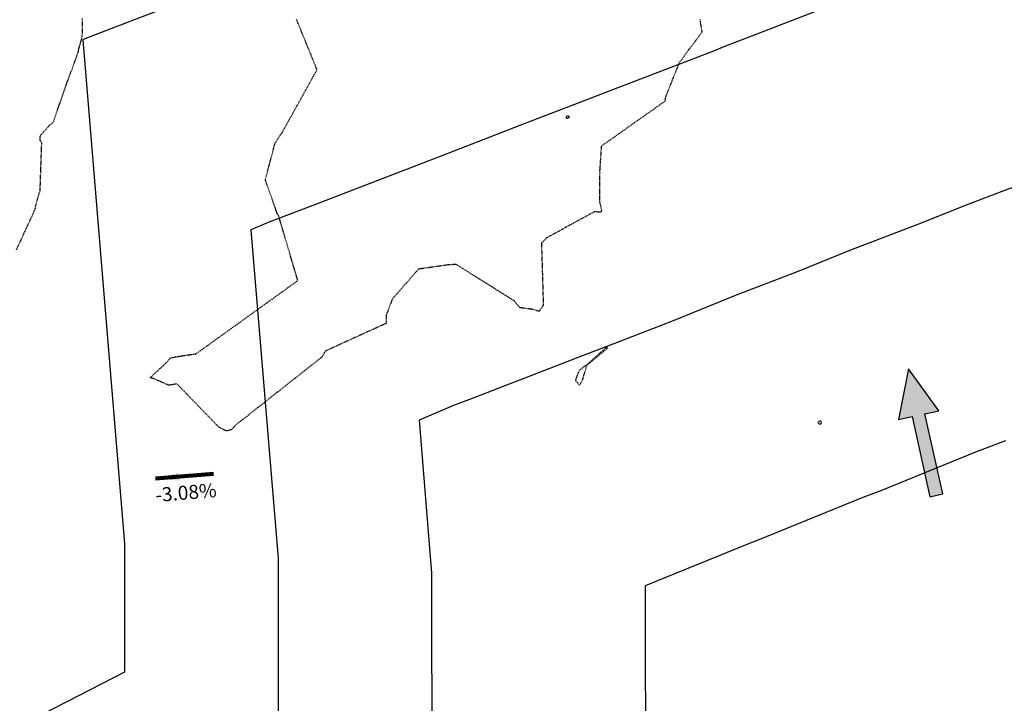
# Model space of a CAD drawing. Units: feet. Extents: x 2026887 to 2031460, y 13729329 to 13731615.
# Drawn here: x 2027630 to 2027841, y 13730041 to 13730187 of the extents above; entities that cross this region are included whole.
import ezdxf

# ---------------------------------------------------------------- set-up
doc = ezdxf.new("R2010")
doc.units = ezdxf.units.FT
doc.header["$MEASUREMENT"] = 0
doc.linetypes.add('HIDDEN2', pattern=[0.1875, 0.125, -0.0625])
for name, color, linetype in [('C-ANNO-LEGEND', 51, 'Continuous'), ('C-TOPO-ANNO', 21, 'Continuous'), ('CE-TOPO-MAJR', 37, 'HIDDEN2'), ('CE-TOPO-MINR', 39, 'HIDDEN2'), ('CP-ROAD-SWLK-HATCH-U2', 253, 'Continuous'), ('CP-TOPO-ANNO-SLOP', 51, 'Continuous'), ('CP-TOPO-MAJR', 5, 'Continuous'), ('CP-TOPO-MINR', 4, 'Continuous')]:
    doc.layers.add(name, color=color, linetype=linetype)
doc.styles.add('A_PD-DIMS', font='simplex.shx')
doc.styles.add('SIMPLEX', font='simplex.shx')
doc.dimstyles.new('pd_basic_PD-080', dxfattribs={"dimtxt": 0.08, "dimasz": 0.1, "dimexe": 0.08, "dimexo": 0.08, "dimgap": 0.05, "dimtad": 0, "dimtih": 1, "dimtoh": 1, "dimrnd": 0.01, "dimzin": 0, "dimdsep": 46, "dimtxsty": 'A_PD-DIMS', "dimcen": 0.08, "dimclrd": 256, "dimclre": 256, "dimclrt": 256, "dimaunit": 1, "dimadec": 4, "dimazin": 0, "dimtfac": 1, "dimtofl": 0, "dimtmove": 0, "dimatfit": 3, "dimfxl": 1, "dimtfill": 1, "dimtolj": 1, "dimtzin": 0, "dimarcsym": 0})

# ---------------------------------------------------------------- blocks, each defined once
blk = doc.blocks.new('*U427')
at = {"layer": 'CP-TOPO-ANNO-SLOP', "color": 51, "linetype": 'Continuous', "lineweight": -3}
blk.add_leader([(2027659.01, 13730089.14), (2027671.47, 13730090.16)], dimstyle='pd_basic_PD-080', override={"dimscale": 1, "dimasz": 5, "dimclrd": 256, "dimlwd": 65535}, dxfattribs=at)
at = {"layer": 'CP-TOPO-ANNO-SLOP', "color": 51, "linetype": 'Continuous', "lineweight": -3, "insert": (2027665.4, 13730087.66), "char_height": 3, "width": 16.4486, "attachment_point": 2, "rotation": 4.7177, "style": 'SIMPLEX', "bg_fill": 3, "box_fill_scale": 1.333333, "bg_fill_color": 256, "bg_fill_true_color": 13158600, "bg_fill_transparency": 0}
blk.add_mtext('-3.08%', dxfattribs=at)

msp = doc.modelspace()

# ---------------------------------------------------------------- hatches: boundary and pattern name
at = {"layer": 'C-ANNO-LEGEND'}
h = msp.add_hatch(color=1, dxfattribs=at)
h.dxf.hatch_style = 1
h.paths.add_polyline_path([(2027824.88, 13730085.27), (2027827.61, 13730085.87), (2027823.81, 13730103.03), (2027826.74, 13730103.68), (2027820.25, 13730112.67), (2027818.16, 13730101.78), (2027821.09, 13730102.43)])

# ---------------------------------------------------------------- linework, layer by layer
at = {"layer": 'C-ANNO-LEGEND', "color": 1}
msp.add_lwpolyline([(2027824.88, 13730085.27), (2027827.61, 13730085.87), (2027823.81, 13730103.03), (2027826.74, 13730103.68), (2027820.25, 13730112.67), (2027818.16, 13730101.78), (2027821.09, 13730102.43)], close=True, dxfattribs=at)
at = {"layer": 'CE-TOPO-MAJR', "color": 37, "linetype": 'HIDDEN2', "lineweight": -3, "elevation": 970, "flags": 128}
msp.add_lwpolyline([(2027747.6, 13730166.65), (2027747.5, 13730166.71), (2027747.39, 13730166.78), (2027747.37, 13730166.77), (2027747.3, 13730166.76), (2027747.13, 13730166.72), (2027746.98, 13730166.67), (2027746.94, 13730166.49), (2027746.93, 13730166.31), (2027747.13, 13730166.3), (2027747.35, 13730166.32), (2027747.54, 13730166.44), (2027747.71, 13730166.55), (2027747.66, 13730166.6), (2027747.6, 13730166.65)], close=True, dxfattribs=at)
at = {"layer": 'CE-TOPO-MINR', "color": 39, "linetype": 'HIDDEN2', "lineweight": -3}
for points, elevation in [([(2027629.22, 13730138.1), (2027633.28, 13730146.9), (2027633.28, 13730147.03), (2027633.33, 13730147.35), (2027633.47, 13730147.95), (2027633.71, 13730148.86), (2027633.97, 13730149.76), (2027634.19, 13730150.46), (2027634.31, 13730150.77), (2027634.65, 13730161.03), (2027634.45, 13730161.35), (2027634.35, 13730161.54), (2027634.34, 13730161.72), (2027634.34, 13730162.05), (2027634.35, 13730162.38), (2027634.37, 13730162.56), (2027634.56, 13730162.8), (2027634.99, 13730163.3), (2027635.5, 13730163.9), (2027635.94, 13730164.4), (2027636.16, 13730164.64), (2027636.33, 13730164.79), (2027636.63, 13730165.04), (2027636.94, 13730165.3), (2027637.12, 13730165.44), (2027639.86, 13730173.33), (2027639.85, 13730173.34), (2027642.52, 13730180.57), (2027642.5, 13730180.83), (2027642.59, 13730181.08), (2027643.26, 13730183.47), (2027643.3, 13730183.76), (2027643.34, 13730184.05), (2027643.39, 13730186.3), (2027643.38, 13730186.53), (2027643.37, 13730187.05), (2027643.36, 13730187.68)], 968), ([(2027775.57, 13730187.46), (2027775.66, 13730186.93), (2027775.75, 13730186.38), (2027775.8, 13730186.08), (2027775.85, 13730185.83), (2027775.92, 13730185.39), (2027775.99, 13730184.95), (2027776.01, 13730184.7), (2027775.82, 13730184.42), (2027775.35, 13730183.78), (2027774.7, 13730182.92), (2027774, 13730181.98), (2027773.34, 13730181.13), (2027772.93, 13730180.61), (2027772.18, 13730179.56), (2027772.03, 13730179.34), (2027771.71, 13730178.91), (2027771.17, 13730178.19), (2027768.21, 13730170.82), (2027768.13, 13730170.26), (2027768.08, 13730169.99), (2027768.05, 13730169.9), (2027768.04, 13730169.88), (2027768.02, 13730169.88), (2027754.48, 13730160.31), (2027754.12, 13730154.93), (2027754.15, 13730154.72), (2027754.1, 13730154.5), (2027754.07, 13730148.52), (2027754.29, 13730147.59), (2027754.45, 13730146.92), (2027754.51, 13730146.65), (2027754.53, 13730146.56), (2027754.53, 13730146.47), (2027754.49, 13730146.4), (2027754.45, 13730146.34), (2027754.36, 13730146.26), (2027754.26, 13730146.19), (2027753.48, 13730146.23), (2027753.13, 13730146.23), (2027752.94, 13730146.24), (2027742.74, 13730140.67), (2027742.69, 13730140.59), (2027742.63, 13730140.5), (2027742.48, 13730140.35), (2027742.11, 13730139.99), (2027741.67, 13730139.56), (2027742.06, 13730126.35), (2027741.93, 13730126.1), (2027741.61, 13730125.62), (2027741.29, 13730125.16), (2027741.12, 13730124.94), (2027740.97, 13730124.98), (2027740.72, 13730125.07), (2027740.57, 13730125.12), (2027740.35, 13730125.2), (2027739.83, 13730125.38), (2027737.11, 13730125.71), (2027737.1, 13730125.72), (2027737.05, 13730125.77), (2027736.92, 13730125.91), (2027736.68, 13730126.18), (2027736.34, 13730126.58), (2027736.06, 13730126.94), (2027735.94, 13730127.13), (2027723.42, 13730135), (2027722.89, 13730134.96), (2027722.36, 13730134.94), (2027722.06, 13730134.95), (2027715.33, 13730133.99), (2027710.86, 13730128.88), (2027710.85, 13730128.87), (2027710.8, 13730128.8), (2027710.63, 13730128.6), (2027710.28, 13730128.22), (2027709.74, 13730127.63), (2027708.45, 13730124.2), (2027708.43, 13730123.32), (2027708.41, 13730122.75), (2027708.39, 13730122.47), (2027708.38, 13730122.38), (2027708.37, 13730122.36), (2027695.34, 13730116.43), (2027695.22, 13730116.18), (2027694.81, 13730115.41), (2027694.72, 13730115.31), (2027694.54, 13730115.11), (2027694.44, 13730115.01), (2027675.84, 13730100.33), (2027675.71, 13730100.12), (2027675.45, 13730099.79), (2027675.27, 13730099.6), (2027675.09, 13730099.54), (2027674.75, 13730099.46), (2027674.4, 13730099.4), (2027674.2, 13730099.37), (2027673.99, 13730099.46), (2027673.57, 13730099.65), (2027673.08, 13730099.9), (2027672.74, 13730100.08), (2027672.57, 13730100.18), (2027672.51, 13730100.23), (2027672.5, 13730100.24), (2027672.5, 13730100.26), (2027663.6, 13730109.43), (2027662.74, 13730109.27), (2027662.09, 13730109.16), (2027661.8, 13730109.12), (2027661.52, 13730109.28), (2027658.73, 13730110.49), (2027658.27, 13730110.61), (2027658.03, 13730110.69), (2027657.95, 13730110.73), (2027657.94, 13730110.74), (2027657.94, 13730110.76), (2027658, 13730110.83), (2027658.2, 13730111.04), (2027658.62, 13730111.44), (2027659.3, 13730112.09), (2027660.06, 13730112.78), (2027660.75, 13730113.42), (2027661.19, 13730113.82), (2027661.84, 13730114.55), (2027662.07, 13730114.83), (2027662.21, 13730114.98), (2027662.52, 13730115.05), (2027663.28, 13730115.19), (2027664.3, 13730115.37), (2027665.42, 13730115.55), (2027666.46, 13730115.7), (2027667.11, 13730115.77), (2027667.44, 13730115.78), (2027667.57, 13730115.77), (2027689.49, 13730131.53), (2027689.49, 13730131.55), (2027685.36, 13730145.51), (2027685.19, 13730145.72), (2027685.1, 13730145.85), (2027682.59, 13730152.97), (2027682.54, 13730153.05), (2027682.54, 13730153.07), (2027684.59, 13730160.86), (2027684.74, 13730161.13), (2027685.08, 13730161.68), (2027685.49, 13730162.33), (2027685.8, 13730162.79), (2027685.98, 13730163.03), (2027686.06, 13730163.12), (2027686.08, 13730163.14), (2027693.61, 13730176.68), (2027689.22, 13730187.44)], 969)]:
    msp.add_lwpolyline(points, dxfattribs=dict(at, elevation=elevation))
at = {"layer": 'CE-TOPO-MINR', "color": 39, "linetype": 'HIDDEN2', "lineweight": -3, "elevation": 969, "flags": 128}
for points in [[(2027749.37, 13730109.66), (2027749.65, 13730109.31), (2027749.8, 13730109.15), (2027749.81, 13730109.16), (2027749.86, 13730109.22), (2027749.97, 13730109.39), (2027750.15, 13730109.7), (2027750.37, 13730110.11), (2027750.49, 13730110.34), (2027750.57, 13730110.61), (2027750.75, 13730111.19), (2027750.97, 13730111.94), (2027751.18, 13730112.67), (2027751.31, 13730113.15), (2027751.37, 13730113.39), (2027755.72, 13730116.99), (2027755.73, 13730117.06), (2027755.75, 13730117.19), (2027755.76, 13730117.26), (2027755.58, 13730117.29), (2027755.48, 13730117.2), (2027755.38, 13730117.11), (2027751.37, 13730113.48), (2027751.3, 13730113.45), (2027751.14, 13730113.35), (2027750.83, 13730113.13), (2027750.4, 13730112.81), (2027750.02, 13730112.53), (2027749.85, 13730112.39), (2027749.75, 13730112.23), (2027749.61, 13730111.93), (2027749.46, 13730111.64), (2027749.38, 13730111.46), (2027749.3, 13730111.25), (2027749.16, 13730110.86), (2027749.02, 13730110.47), (2027748.97, 13730110.25), (2027749.1, 13730110.04), (2027749.37, 13730109.66)], [(2027801.5, 13730101.46), (2027801.32, 13730101.43), (2027801.13, 13730101.39), (2027800.83, 13730101.15), (2027800.92, 13730101.06), (2027801.11, 13730100.91), (2027801.23, 13730100.82), (2027801.41, 13730100.85), (2027801.59, 13730100.9), (2027801.64, 13730101.03), (2027801.68, 13730101.16), (2027801.62, 13730101.26), (2027801.53, 13730101.41), (2027801.5, 13730101.46)]]:
    msp.add_lwpolyline(points, close=True, dxfattribs=at)
at = {"layer": 'CP-TOPO-MAJR', "color": 3, "linetype": 'Continuous', "lineweight": -3, "elevation": 970, "flags": 128}
msp.add_lwpolyline([(2027855.2, 13730195.14), (2027831.76, 13730194.62), (2027830.2, 13730194.59), (2027828.89, 13730194.56), (2027814.09, 13730194.23), (2027812.45, 13730193.65), (2027808.42, 13730192.23), (2027805.26, 13730191.02), (2027805.01, 13730190.92), (2027780.73, 13730181.61), (2027778.49, 13730180.69), (2027756.19, 13730172.1), (2027737.01, 13730164.71), (2027720.32, 13730158.28), (2027705.67, 13730152.63), (2027692.71, 13730147.64), (2027683.52, 13730144.1), (2027679.46, 13730142.4), (2027685.27, 13730072.05), (2027685.3, 13730036.72)], dxfattribs=at)
at = {"layer": 'CP-TOPO-MINR', "color": 2, "linetype": 'Continuous', "lineweight": -3, "flags": 128}
for points, elevation in [([(2027845.47, 13730197.93), (2027830.2, 13730197.59), (2027817.4, 13730197.31), (2027805.2, 13730197.04), (2027790.63, 13730196.72), (2027780.2, 13730196.49), (2027771.46, 13730196.29), (2027755.2, 13730195.93), (2027735.79, 13730195.51), (2027730.2, 13730195.38), (2027708.37, 13730194.9), (2027705.2, 13730194.83), (2027702.54, 13730194.77), (2027680.2, 13730194.28), (2027672.41, 13730194.11), (2027670.12, 13730193.3), (2027666.74, 13730192.1), (2027658.03, 13730188.74), (2027644.21, 13730183.42), (2027643.48, 13730183.11), (2027652.38, 13730075.19), (2027652.41, 13730047.69), (2027532.52, 13729986.15)], 969), ([(2027849.52, 13730154.14), (2027832.41, 13730147.64), (2027822.99, 13730143.84), (2027807.88, 13730138.07), (2027796.44, 13730133.43), (2027783.35, 13730128.41), (2027769.88, 13730122.91), (2027758.84, 13730118.65), (2027749.33, 13730114.99), (2027741.06, 13730111.81), (2027733.81, 13730109.01), (2027727.39, 13730106.54), (2027722.84, 13730104.78), (2027715.45, 13730101.68), (2027718.15, 13730068.91), (2027718.19, 13730025.74)], 971), ([(2027841.04, 13730097.22), (2027835.01, 13730094.93), (2027814.47, 13730086.63), (2027810.49, 13730085.12), (2027787.88, 13730075.93), (2027785.98, 13730075.21), (2027763.88, 13730066.19), (2027763.92, 13730021.09)], 972)]:
    msp.add_lwpolyline(points, dxfattribs=dict(at, elevation=elevation))

# ---------------------------------------------------------------- next in the draw order: block references
at = {"layer": 'C-TOPO-ANNO', "color": 21, "linetype": 'Continuous', "lineweight": -3}
msp.add_blockref('*U427', (0, 0), dxfattribs=at)

# ---------------------------------------------------------------- next in the draw order: hatches: boundary and pattern name
at = {"layer": 'CP-ROAD-SWLK-HATCH-U2'}
h = msp.add_hatch(dxfattribs=at)
h.set_pattern_fill('AR-CONC', color=256)
h.set_pattern_definition([(50, (0, 0), (7.172601826, -0.6275213498), [0.75, -8.25]), (355, (0, 0), (-1.387513336, 7.521921337), [0.6, -6.6]), (100.45144446, (0.598, -0.052), (5.7850884673, 6.8943999097), [0.63740192, -7.01142112]), (46.1842, (0, 2), (10.6724133067, -1.655192808), [1.125, -12.375]), (96.63563549, (0.889, 1.862), (9.346619457, 9.741186008), [0.95610342, -10.5171376]), (351.18416399, (0, 2), (9.3466194505, 9.741186003), [0.9, -9.90000001]), (21, (1, 1.5), (5.9690705212, -4.0261889067), [0.75, -8.25]), (326, (1, 1.5), (2.4331533192, 7.2515004505), [0.6, -6.6]), (71.45144474, (1.4974, 1.1645), (8.4022237673, 3.225311528), [0.6374019, -7.01142112]), (37.5, (0, 0), (0.12159855317, 3.3289385383), [0, -6.52, 0, -6.7, 0, -6.625]), (7.5, (0, 0), (2.6306953744, 3.9441171188), [0, -3.82, 0, -6.37, 0, -2.525]), (327.5, (-2.23, 0), (5.3382243617, -0.22554871734), [0, -2.5, 0, -7.8, 0, -10.35]), (317.5, (-3.23, 0), (5.8318616934, 1.0010498233), [0, -3.25, 0, -5.18, 0, -7.35])])
edge = h.paths.add_edge_path()
edge.add_line((2027627.85, 13729800.58), (2027656.09, 13729886.12))
edge.add_line((2027656.09, 13729886.12), (2027657.35, 13729886.75))
edge.add_line((2027657.35, 13729886.75), (2027658.92, 13729891.5))
edge.add_line((2027658.92, 13729891.5), (2027658.27, 13729892.74))
edge.add_line((2027658.27, 13729892.74), (2027654.48, 13729894))
edge.add_line((2027654.48, 13729894), (2027624.05, 13729801.83))
edge.add_arc((2027656.58, 13729791.09), 34.25, 161.7332, 270.0509)
edge.add_line((2027656.61, 13729756.84), (2028426.74, 13729757.53))
edge.add_line((2028426.74, 13729757.53), (2028501.73, 13729762.59))
edge.add_line((2028501.73, 13729762.59), (2028506.42, 13729762.6))
edge.add_arc((2028506.4, 13729786.85), 24.25, 270.0509, 273.2911)
edge.add_line((2028507.79, 13729762.64), (2028529.16, 13729778.46))
edge.add_arc((2028506.4, 13729786.85), 24.25, 339.7714, 360.0509)
edge.add_line((2028530.65, 13729786.87), (2028530.46, 13730001.87))
edge.add_arc((2028506.21, 13730001.85), 24.25, 0.0509, 90.0509)
edge.add_line((2028506.19, 13730026.1), (2028506.19, 13730022.1))
edge.add_arc((2028506.21, 13730001.85), 20.25, 0.0509, 90.0509, ccw=False)
edge.add_line((2028526.46, 13730001.87), (2028526.65, 13729786.87))
edge.add_arc((2028506.4, 13729786.85), 20.25, -16.9884, 0.0509, ccw=False)
edge.add_line((2028525.77, 13729780.93), (2028506.42, 13729766.6))
edge.add_line((2028506.42, 13729766.6), (2028501.59, 13729766.59))
edge.add_line((2028501.59, 13729766.59), (2028426.6, 13729761.53))
edge.add_line((2028426.6, 13729761.53), (2027656.6, 13729760.84))
edge.add_arc((2027656.58, 13729791.09), 30.25, 161.7332, 270.0509, ccw=False)
edge = h.paths.add_edge_path()
edge.add_line((2028566.15, 13729786.9), (2028565.96, 13730001.9))
edge.add_arc((2028586.21, 13730001.92), 20.25, 90.0514, 180.0509, ccw=False)
edge.add_line((2028586.19, 13730022.17), (2028586.19, 13730026.17))
edge.add_arc((2028586.21, 13730001.92), 24.25, 90.0514, 180.0509)
edge.add_line((2028561.96, 13730001.9), (2028562.15, 13729786.9))
edge.add_arc((2028586.4, 13729786.92), 24.25, 180.0509, 270.0509)
edge.add_line((2028586.42, 13729762.67), (2029205.51, 13729763.22))
edge.add_line((2029205.51, 13729763.22), (2029205.51, 13729767.22))
edge.add_line((2029205.51, 13729767.22), (2028586.42, 13729766.67))
edge.add_arc((2028586.4, 13729786.92), 20.25, 180.0509, 270.0509, ccw=False)
h.paths.add_polyline_path([(2028567.05, 13729897.9), (2028566.05, 13729898.9), (2028566.06, 13729891.9), (2028567.06, 13729892.9)], flags=17)
h.paths.add_polyline_path([(2028526.55, 13729898.87), (2028525.55, 13729897.87), (2028525.56, 13729892.87), (2028526.56, 13729891.87)], flags=17)
edge = h.paths.add_edge_path()
edge.add_line((2028565.48, 13730538.4), (2028565.39, 13730646.9))
edge.add_arc((2028585.64, 13730646.92), 20.25, 163.0116, 180.0509, ccw=False)
edge.add_line((2028566.27, 13730652.84), (2028585.62, 13730667.17))
edge.add_line((2028585.62, 13730667.17), (2029210.37, 13730667.72))
edge.add_line((2029210.37, 13730667.72), (2029210.37, 13730671.72))
edge.add_line((2029210.37, 13730671.72), (2028585.62, 13730671.17))
edge.add_arc((2028585.64, 13730646.92), 24.25, 90.0509, 93.2911)
edge.add_line((2028584.25, 13730671.13), (2028562.88, 13730655.3))
edge.add_arc((2028585.64, 13730646.92), 24.25, 159.7714, 180.0509)
edge.add_line((2028561.39, 13730646.9), (2028561.58, 13730431.9))
edge.add_arc((2028585.83, 13730431.92), 24.25, 180.0509, 270.0509)
edge.add_line((2028585.85, 13730407.67), (2029283.01, 13730408.29))
edge.add_arc((2029282.99, 13730432.54), 24.25, 270.0509, 327.8199)
edge.add_arc((2029346.47, 13730392.59), 50.75, -147.7182, 147.8199, ccw=False)
edge.add_arc((2029283.06, 13730352.54), 24.25, 32.2818, 90.0509)
edge.add_line((2029283.04, 13730376.79), (2028585.88, 13730376.17))
edge.add_arc((2028585.9, 13730351.92), 24.25, 90.0509, 180.0509)
edge.add_line((2028561.65, 13730351.9), (2028561.89, 13730081.9))
edge.add_arc((2028586.14, 13730081.92), 24.25, 180.0509, 270.0508)
edge.add_line((2028586.16, 13730057.67), (2028586.16, 13730061.67))
edge.add_arc((2028586.14, 13730081.92), 20.25, 180.0509, 270.0509, ccw=False)
edge.add_line((2028565.89, 13730081.9), (2028565.65, 13730351.9))
edge.add_arc((2028585.9, 13730351.92), 20.25, 90.0509, 180.0509, ccw=False)
edge.add_line((2028585.88, 13730372.17), (2029283.05, 13730372.79))
edge.add_arc((2029283.06, 13730352.54), 20.25, 32.2818, 90.0509, ccw=False)
edge.add_arc((2029346.47, 13730392.59), 54.75, 212.2818, 507.8199)
edge.add_arc((2029282.99, 13730432.54), 20.25, 270.0509, 327.8199, ccw=False)
edge.add_line((2029283.01, 13730412.29), (2028585.85, 13730411.67))
edge.add_arc((2028585.83, 13730431.92), 20.25, 180.0509, 270.0509, ccw=False)
edge.add_line((2028565.58, 13730431.9), (2028565.48, 13730538.4))
h.paths.add_polyline_path([(2028566.48, 13730544.4), (2028565.48, 13730545.4), (2028565.48, 13730538.4), (2028566.48, 13730539.4)], flags=17)
edge = h.paths.add_edge_path()
edge.add_line((2028505.62, 13730671.1), (2028500.92, 13730671.09))
edge.add_line((2028500.92, 13730671.09), (2028493.27, 13730671.6))
edge.add_line((2028493.27, 13730671.6), (2028493.27, 13730667.59))
edge.add_line((2028493.27, 13730667.59), (2028500.79, 13730667.09))
edge.add_line((2028500.79, 13730667.09), (2028505.62, 13730667.1))
edge.add_arc((2028505.64, 13730646.85), 20.25, 0.0509, 90.0509, ccw=False)
edge.add_line((2028525.89, 13730646.87), (2028526.08, 13730431.87))
edge.add_arc((2028505.83, 13730431.85), 20.25, -90.0064, 0.0509, ccw=False)
edge.add_line((2028505.83, 13730411.6), (2028505.83, 13730407.6))
edge.add_arc((2028505.83, 13730431.85), 24.25, 270.0073, 360.0509)
edge.add_line((2028530.08, 13730431.87), (2028529.89, 13730646.87))
edge.add_arc((2028505.64, 13730646.85), 24.25, 0.0509, 90.0509)
h.paths.add_polyline_path([(2028525.98, 13730545.37), (2028524.98, 13730544.36), (2028524.98, 13730539.36), (2028525.98, 13730538.37)], flags=17)
edge = h.paths.add_edge_path()
edge.add_line((2028505.88, 13730376.1), (2028505.88, 13730372.1))
edge.add_arc((2028505.9, 13730351.85), 20.25, 0.0509, 90.0517, ccw=False)
edge.add_line((2028526.15, 13730351.87), (2028526.39, 13730081.87))
edge.add_arc((2028506.14, 13730081.85), 20.25, -89.9491, 0.0509, ccw=False)
edge.add_line((2028506.16, 13730061.6), (2028506.16, 13730057.6))
edge.add_arc((2028506.14, 13730081.85), 24.25, 270.0509, 360.0509)
edge.add_line((2028530.39, 13730081.87), (2028530.15, 13730351.87))
edge.add_arc((2028505.9, 13730351.85), 24.25, 0.0509, 90.0517)
h.paths.add_polyline_path([(2028526.29, 13730195.37), (2028525.29, 13730194.36), (2028525.29, 13730189.36), (2028526.29, 13730188.37)], flags=17)
h.paths.add_polyline_path([(2028566.79, 13730194.4), (2028565.79, 13730195.4), (2028565.79, 13730188.4), (2028566.79, 13730189.4)], flags=17)
h.paths.add_polyline_path([(2029210.33, 13730713.22), (2028500.89, 13730712.59), (2028493.23, 13730712.08), (2028493.23, 13730716.09), (2028500.75, 13730716.59), (2029210.33, 13730717.22)])
edge = h.paths.add_edge_path()
edge.add_line((2027871.44, 13729566.41), (2027875.44, 13729566.42))
edge.add_line((2027875.44, 13729566.42), (2027875.32, 13729701.29))
edge.add_arc((2027895.57, 13729701.31), 20.25, 90.0509, 180.0509, ccw=False)
edge.add_line((2027895.55, 13729721.56), (2028426.63, 13729722.03))
edge.add_line((2028426.63, 13729722.03), (2028501.64, 13729717.09))
edge.add_line((2028501.64, 13729717.09), (2029205.55, 13729717.72))
edge.add_line((2029205.55, 13729717.72), (2029205.55, 13729721.72))
edge.add_line((2029205.55, 13729721.72), (2028501.77, 13729721.09))
edge.add_line((2028501.77, 13729721.09), (2028426.76, 13729726.03))
edge.add_line((2028426.76, 13729726.03), (2027895.55, 13729725.56))
edge.add_arc((2027895.57, 13729701.31), 24.25, 90.0509, 180.0509)
edge.add_line((2027871.32, 13729701.28), (2027871.44, 13729566.41))
edge = h.paths.add_edge_path()
edge.add_line((2027835.96, 13729566.38), (2027839.94, 13729566.38))
edge.add_line((2027839.94, 13729566.38), (2027839.82, 13729701.26))
edge.add_arc((2027815.57, 13729701.23), 24.25, 0.0509, 90.0569)
edge.add_line((2027815.54, 13729725.48), (2027643.92, 13729725.33))
edge.add_arc((2027643.95, 13729701.08), 24.25, 90.0509, 133.7317)
edge.add_arc((2027592.1, 13729755.28), 50.75, 103.9642, 313.7317, ccw=False)
edge.add_arc((2027574, 13729828.06), 24.25, 283.9642, 341.7332)
edge.add_line((2027597.03, 13729820.46), (2027624.56, 13729903.87))
edge.add_line((2027624.56, 13729903.87), (2027620.76, 13729905.13))
edge.add_line((2027620.76, 13729905.13), (2027619.51, 13729904.51))
edge.add_line((2027619.51, 13729904.51), (2027617.94, 13729899.76))
edge.add_line((2027617.94, 13729899.76), (2027618.58, 13729898.5))
edge.add_line((2027618.58, 13729898.5), (2027593.23, 13729821.71))
edge.add_arc((2027574, 13729828.06), 20.25, 283.9642, 341.7332, ccw=False)
edge.add_arc((2027592.1, 13729755.28), 54.75, 103.9642, 313.7317)
edge.add_arc((2027643.95, 13729701.08), 20.25, 90.0509, 133.7317, ccw=False)
edge.add_line((2027643.93, 13729721.33), (2027815.55, 13729721.48))
edge.add_arc((2027815.57, 13729701.23), 20.25, 0.0509, 90.0575, ccw=False)
edge.add_line((2027835.82, 13729701.25), (2027835.96, 13729566.38))

doc.saveas('drawing.dxf')
